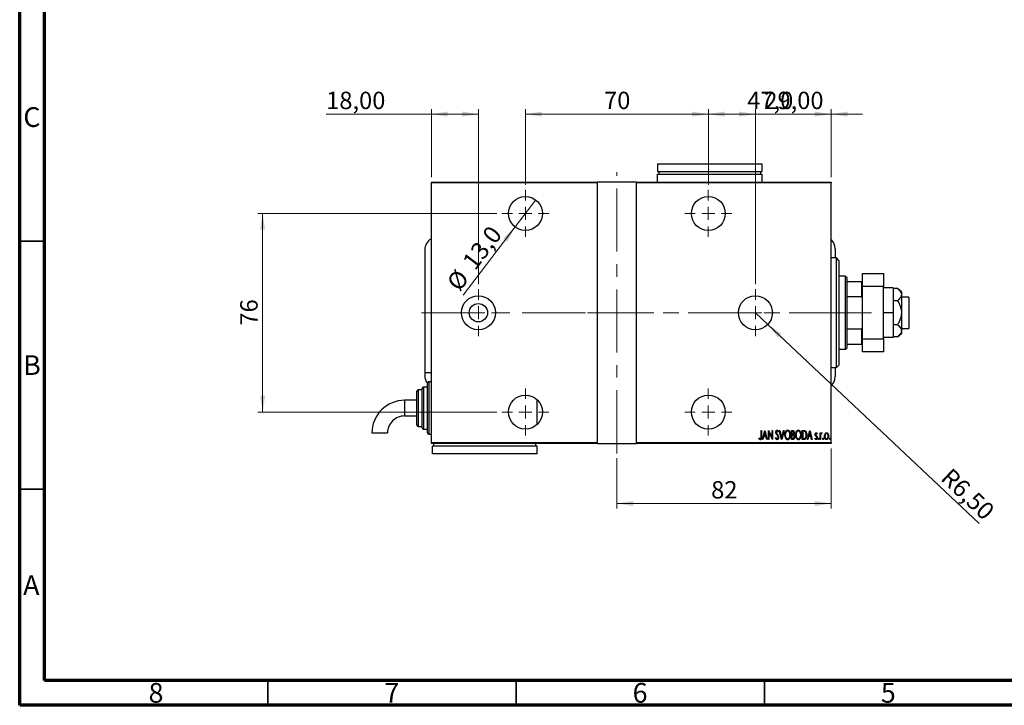
# Model space of a CAD drawing. Units: millimetres. Extents: x 15 to 415, y 5 to 292.
# Drawn here: x 15 to 213, y 5 to 143 of the extents above; entities that cross this region are included whole.
import ezdxf

# ---------------------------------------------------------------- set-up
doc = ezdxf.new("R2010")
doc.units = ezdxf.units.MM
doc.linetypes.add('CENTERX2', pattern=[20.32, 12.7, -2.54, 2.54, -2.54])
doc.styles.add('SLDTEXTSTYLE0', font='TXT', dxfattribs={"width": 0.75})
doc.dimstyles.new('SLDDIMSTYLE0', dxfattribs={"dimtxt": 3.5, "dimasz": 3.302, "dimexe": 0, "dimexo": 0.0625, "dimgap": 0.875, "dimtad": 1, "dimdec": 0, "dimlfac": 1.9, "dimrnd": 1e-09, "dimzin": 12, "dimdsep": 46, "dimtxsty": 'SLDTEXTSTYLE0', "dimsah": 1, "dimcen": 0.09, "dimadec": 0, "dimazin": 3, "dimtfac": 1, "dimtdec": 0, "dimtofl": 0, "dimtmove": 0, "dimatfit": 3, "dimfxl": 1, "dimfrac": 2, "dimtolj": 1, "dimtzin": 12, "dimarcsym": 0})
doc.dimstyles.new('SLDDIMSTYLE2', dxfattribs={"dimtxt": 3.5, "dimasz": 3.302, "dimexe": 0, "dimexo": 0.0625, "dimgap": 0.875, "dimtad": 1, "dimdec": 1, "dimlfac": 1.9, "dimrnd": 1e-09, "dimzin": 12, "dimdsep": 46, "dimtxsty": 'SLDTEXTSTYLE0', "dimblk1": 'NONE', "dimsah": 1, "dimcen": 0, "dimadec": 0, "dimazin": 3, "dimtfac": 1, "dimtdec": 1, "dimtmove": 0, "dimatfit": 3, "dimldrblk": 'NONE', "dimfxl": 1, "dimfrac": 2, "dimtolj": 1, "dimtzin": 12, "dimarcsym": 0})
doc.dimstyles.new('SLDDIMSTYLE3', dxfattribs={"dimtxt": 3.5, "dimasz": 3.302, "dimexe": 0, "dimexo": 0.0625, "dimgap": 0.875, "dimtad": 1, "dimdec": 1, "dimlfac": 1.9, "dimrnd": 1e-09, "dimzin": 12, "dimdsep": 46, "dimtxsty": 'SLDTEXTSTYLE0', "dimsah": 1, "dimcen": 0.09, "dimadec": 0, "dimazin": 3, "dimtfac": 1, "dimtdec": 1, "dimtofl": 0, "dimtmove": 0, "dimatfit": 3, "dimfxl": 1, "dimfrac": 2, "dimtolj": 1, "dimtzin": 12, "dimarcsym": 0})
doc.dimstyles.new('SLDDIMSTYLE4', dxfattribs={"dimtxt": 3.5, "dimasz": 3.302, "dimexe": 0, "dimexo": 0.0625, "dimgap": 0.875, "dimtad": 1, "dimlfac": 1.9, "dimrnd": 1e-09, "dimzin": 12, "dimdsep": 46, "dimtxsty": 'SLDTEXTSTYLE0', "dimsah": 1, "dimcen": 0.09, "dimadec": 0, "dimazin": 3, "dimtfac": 1, "dimtofl": 0, "dimtmove": 0, "dimatfit": 3, "dimfxl": 1, "dimfrac": 2, "dimtolj": 1, "dimtzin": 12, "dimarcsym": 0})
doc.dimstyles.new('SLDDIMSTYLE5', dxfattribs={"dimtxt": 3.5, "dimasz": 3.302, "dimexe": 0, "dimexo": 0.0625, "dimgap": 0.875, "dimtad": 1, "dimlfac": 1.9, "dimrnd": 1e-09, "dimzin": 12, "dimdsep": 46, "dimtxsty": 'SLDTEXTSTYLE0', "dimsah": 1, "dimcen": 0, "dimadec": 0, "dimazin": 3, "dimtfac": 1, "dimtofl": 0, "dimtmove": 0, "dimatfit": 3, "dimfxl": 1, "dimfrac": 2, "dimtolj": 1, "dimtzin": 12, "dimarcsym": 0})
doc.dimstyles.new('SLDDIMSTYLE6', dxfattribs={"dimtxt": 3.5, "dimasz": 3.302, "dimexe": 0, "dimexo": 0.0625, "dimgap": 0.875, "dimtad": 1, "dimlfac": 1.9, "dimrnd": 1e-09, "dimzin": 12, "dimdsep": 46, "dimtxsty": 'SLDTEXTSTYLE0', "dimsah": 1, "dimcen": 0.09, "dimadec": 0, "dimazin": 3, "dimtfac": 1, "dimtmove": 0, "dimatfit": 0, "dimfxl": 1, "dimfrac": 2, "dimtolj": 1, "dimtzin": 12, "dimarcsym": 0})

# ---------------------------------------------------------------- blocks, each defined once
blk = doc.blocks.new('_D_3')
at = {"color": 7, "linetype": 'Continuous', "lineweight": 0}
for p, q in [((178.44, 56.74), (178.44, 44.64)), ((135.29, 54.74), (135.29, 44.64)), ((135.29, 45.64), (178.44, 45.64))]:
    blk.add_line(p, q, dxfattribs=at)
at = {"color": 7, "linetype": 'Continuous', "lineweight": 18}
for points in [[(135.29, 45.64), (138.59, 45.13), (138.59, 46.15)], [(178.44, 45.64), (175.14, 46.15), (175.14, 45.13)]]:
    blk.add_solid(points, dxfattribs=at)
at = {"color": 7, "linetype": 'Continuous', "lineweight": 18, "insert": (154.28, 50.15), "char_height": 3.5, "attachment_point": 1, "style": 'SLDTEXTSTYLE0'}
blk.add_mtext('82', dxfattribs=at)
blk = doc.blocks.new('_D_4')
at = {"color": 7, "linetype": 'Continuous', "lineweight": 0}
for q in [(118.94, 106.78), (104.34, 87.57)]:
    blk.add_line((114.8, 101.34), q, dxfattribs=at)
at = {"color": 7, "linetype": 'Continuous', "lineweight": 18}
blk.add_solid([(114.8, 101.34), (112.39, 99.01), (113.2, 98.4)], dxfattribs=at)
at = {"color": 7, "linetype": 'Continuous', "lineweight": 18, "char_height": 3.5, "attachment_point": 1, "rotation": 52.7745, "style": 'SLDTEXTSTYLE0'}
for s, insert in [('13,0', (103.94, 94.51)), ('%%c', (100.79, 90.27))]:
    blk.add_mtext(s, dxfattribs=dict(at, insert=insert))
blk = doc.blocks.new('_None')
blk = doc.blocks.new('_D_5')
at = {"color": 7, "linetype": 'Continuous', "lineweight": 0}
for p, q in [((116.87, 109.8), (116.87, 125.06)), ((153.71, 109.8), (153.71, 125.06)), ((116.87, 124.06), (153.71, 124.06))]:
    blk.add_line(p, q, dxfattribs=at)
at = {"color": 7, "linetype": 'Continuous', "lineweight": 18}
for points in [[(116.87, 124.06), (120.17, 123.55), (120.17, 124.57)], [(153.71, 124.06), (150.41, 124.57), (150.41, 123.55)]]:
    blk.add_solid(points, dxfattribs=at)
at = {"color": 7, "linetype": 'Continuous', "lineweight": 18, "insert": (132.7, 128.57), "char_height": 3.5, "attachment_point": 1, "style": 'SLDTEXTSTYLE0'}
blk.add_mtext('70', dxfattribs=at)
blk = doc.blocks.new('_D_6')
at = {"color": 7, "linetype": 'Continuous', "lineweight": 0}
for p, q in [((111.13, 104.06), (62.94, 104.06)), ((63.94, 104.06), (63.94, 64.06)), ((111.13, 64.06), (62.94, 64.06))]:
    blk.add_line(p, q, dxfattribs=at)
at = {"color": 7, "linetype": 'Continuous', "lineweight": 18}
for points in [[(63.94, 104.06), (63.43, 100.76), (64.45, 100.76)], [(63.94, 64.06), (64.45, 67.36), (63.43, 67.36)]]:
    blk.add_solid(points, dxfattribs=at)
at = {"color": 7, "linetype": 'Continuous', "lineweight": 18, "insert": (59.43, 81.47), "char_height": 3.5, "attachment_point": 1, "rotation": 90, "style": 'SLDTEXTSTYLE0'}
blk.add_mtext('76', dxfattribs=at)
blk = doc.blocks.new('_D_7')
at = {"color": 7, "linetype": 'Continuous', "lineweight": 0}
for p, q in [((153.71, 109.8), (153.71, 125.06)), ((178.44, 111.38), (178.44, 125.06)), ((153.71, 124.06), (178.44, 124.06))]:
    blk.add_line(p, q, dxfattribs=at)
at = {"color": 7, "linetype": 'Continuous', "lineweight": 18}
for points in [[(153.71, 124.06), (157.01, 123.55), (157.01, 124.57)], [(178.44, 124.06), (175.14, 124.57), (175.14, 123.55)]]:
    blk.add_solid(points, dxfattribs=at)
at = {"color": 7, "linetype": 'Continuous', "lineweight": 18, "insert": (161.55, 128.57), "char_height": 3.5, "attachment_point": 1, "style": 'SLDTEXTSTYLE0'}
blk.add_mtext('47,0', dxfattribs=at)
blk = doc.blocks.new('_D_8')
at = {"color": 7, "linetype": 'Continuous', "lineweight": 0}
for p, q in [((97.92, 111.38), (97.92, 125.06)), ((107.39, 89.8), (107.39, 125.06)), ((97.92, 124.06), (76.73, 124.06)), ((107.39, 124.06), (97.92, 124.06))]:
    blk.add_line(p, q, dxfattribs=at)
at = {"color": 7, "linetype": 'Continuous', "lineweight": 18}
for points in [[(97.92, 124.06), (101.22, 123.55), (101.22, 124.57)], [(107.39, 124.06), (104.09, 124.57), (104.09, 123.55)]]:
    blk.add_solid(points, dxfattribs=at)
at = {"color": 7, "linetype": 'Continuous', "lineweight": 18, "insert": (76.73, 128.57), "char_height": 3.5, "attachment_point": 1, "style": 'SLDTEXTSTYLE0'}
blk.add_mtext('18,00', dxfattribs=at)
blk = doc.blocks.new('_D_9')
at = {"color": 7, "linetype": 'Continuous', "lineweight": 0}
for q in [(163.18, 84.06), (208.25, 41.61)]:
    blk.add_line((165.67, 81.71), q, dxfattribs=at)
at = {"color": 7, "linetype": 'Continuous', "lineweight": 18}
blk.add_solid([(165.67, 81.71), (167.73, 79.08), (168.42, 79.82)], dxfattribs=at)
at = {"color": 7, "linetype": 'Continuous', "lineweight": 18, "insert": (202.69, 53.04), "char_height": 3.5, "attachment_point": 1, "rotation": 316.7163, "style": 'SLDTEXTSTYLE0'}
blk.add_mtext('R6,50', dxfattribs=at)
blk = doc.blocks.new('_D_10')
at = {"color": 7, "linetype": 'Continuous', "lineweight": 0}
for p, q in [((163.18, 89.8), (163.18, 125.06)), ((178.44, 111.38), (178.44, 125.06)), ((163.18, 124.06), (156.83, 124.06)), ((163.18, 124.06), (178.44, 124.06)), ((178.44, 124.06), (184.79, 124.06))]:
    blk.add_line(p, q, dxfattribs=at)
at = {"color": 7, "linetype": 'Continuous', "lineweight": 18}
for points in [[(163.18, 124.06), (159.88, 124.57), (159.88, 123.55)], [(178.44, 124.06), (181.75, 123.55), (181.75, 124.57)]]:
    blk.add_solid(points, dxfattribs=at)
at = {"color": 7, "linetype": 'Continuous', "lineweight": 18, "insert": (164.99, 128.57), "char_height": 3.5, "attachment_point": 1, "style": 'SLDTEXTSTYLE0'}
blk.add_mtext('29,00', dxfattribs=at)
blk = doc.blocks.new('SW_CENTERMARKSYMBOL_1')
at = {"color": 0, "linetype": 'Continuous', "lineweight": 18}
for p, q in [((0, 2.63), (0, 4.74)), ((-2.63, 0), (-4.74, 0)), ((0, 0), (-1.32, 0)), ((0, 0), (0, 1.32)), ((0, 0), (0, -1.32)), ((0, 0), (1.32, 0)), ((2.63, 0), (4.74, 0)), ((0, -2.63), (0, -4.74))]:
    blk.add_line(p, q, dxfattribs=at)
blk = doc.blocks.new('SW_CENTERMARKSYMBOL_2')
at = {"color": 0, "linetype": 'Continuous', "lineweight": 18}
for p, q in [((0, 2.63), (0, 4.74)), ((-2.63, 0), (-4.74, 0)), ((0, 0), (-1.32, 0)), ((0, 0), (0, 1.32)), ((0, 0), (0, -1.32)), ((0, 0), (1.32, 0)), ((2.63, 0), (4.74, 0)), ((0, -2.63), (0, -4.74))]:
    blk.add_line(p, q, dxfattribs=at)
blk = doc.blocks.new('SW_CENTERMARKSYMBOL_3')
at = {"color": 0, "linetype": 'Continuous', "lineweight": 18}
for p, q in [((0, 2.63), (0, 4.74)), ((-2.63, 0), (-4.74, 0)), ((0, 0), (-1.32, 0)), ((0, 0), (0, 1.32)), ((0, 0), (0, -1.32)), ((0, 0), (1.32, 0)), ((2.63, 0), (4.74, 0)), ((0, -2.63), (0, -4.74))]:
    blk.add_line(p, q, dxfattribs=at)
blk = doc.blocks.new('SW_CENTERMARKSYMBOL_4')
at = {"color": 0, "linetype": 'Continuous', "lineweight": 18}
for p, q in [((0, 2.63), (0, 4.74)), ((-2.63, 0), (-4.74, 0)), ((0, 0), (-1.32, 0)), ((0, 0), (0, 1.32)), ((0, 0), (0, -1.32)), ((0, 0), (1.32, 0)), ((2.63, 0), (4.74, 0)), ((0, -2.63), (0, -4.74))]:
    blk.add_line(p, q, dxfattribs=at)
blk = doc.blocks.new('SW_CENTERMARKSYMBOL_5')
at = {"color": 0, "linetype": 'Continuous', "lineweight": 18}
for p, q in [((0, 2.63), (0, 4.74)), ((-2.63, 0), (-4.74, 0)), ((0, 0), (-1.32, 0)), ((0, 0), (0, 1.32)), ((0, 0), (0, -1.32)), ((0, 0), (1.32, 0)), ((2.63, 0), (4.74, 0)), ((0, -2.63), (0, -4.74))]:
    blk.add_line(p, q, dxfattribs=at)
blk = doc.blocks.new('SW_CENTERMARKSYMBOL_6')
at = {"color": 0, "linetype": 'Continuous', "lineweight": 18}
for p, q in [((0, 2.63), (0, 4.74)), ((-2.63, 0), (-4.74, 0)), ((0, 0), (-1.32, 0)), ((0, 0), (0, 1.32)), ((0, 0), (0, -1.32)), ((0, 0), (1.32, 0)), ((2.63, 0), (4.74, 0)), ((0, -2.63), (0, -4.74))]:
    blk.add_line(p, q, dxfattribs=at)

msp = doc.modelspace()

# ---------------------------------------------------------------- linework, layer by layer
at = {"color": 7, "linetype": 'Continuous', "lineweight": 70}
for p, q in [((15, 5), (15, 292)), ((20, 10), (20, 287)), ((410, 10), (20, 10)), ((415, 5), (15, 5))]:
    msp.add_line(p, q, dxfattribs=at)
at = {"color": 7, "linetype": 'Continuous', "lineweight": 25}
for p, q in [((143.4449, 114.06), (143.4449, 112.4811)), ((143.4449, 114.06), (164.4975, 114.06)), ((164.4975, 114.06), (164.4975, 112.4811)), ((143.4449, 112.4811), (164.4975, 112.4811)), ((143.4449, 110.3758), (143.4449, 111.9547)), ((143.4449, 111.9547), (164.4975, 111.9547)), ((143.708, 112.4811), (143.708, 111.9547)), ((164.2343, 112.4811), (164.2343, 111.9547)), ((164.4975, 111.9547), (164.4975, 110.3758)), ((97.9185, 110.3758), (131.3396, 110.3758)), ((97.9185, 110.2179), (97.9185, 110.3758)), ((131.3396, 110.2179), (97.9185, 110.2179)), ((97.9185, 57.9021), (97.9185, 110.2179)), ((131.3396, 110.3758), (131.3396, 110.2179)), ((139.2343, 110.3758), (131.3396, 110.3758)), ((131.3396, 110.2179), (131.3396, 57.9021)), ((139.2343, 110.3758), (178.4449, 110.3758)), ((139.2343, 110.2179), (139.2343, 110.3758)), ((139.2343, 57.9021), (139.2343, 110.2179)), ((178.4449, 110.2179), (139.2343, 110.2179)), ((178.4449, 110.3758), (178.4449, 110.2179)), ((178.4449, 57.9021), (178.4449, 110.2179)), ((96.6028, 96.6916), (96.6028, 71.9547)), ((179.2343, 96.9113), (179.2343, 95.1126)), ((179.4975, 95.1126), (178.4449, 95.1126)), ((180.0238, 94.5863), (179.4975, 95.1126)), ((179.4975, 73.0074), (179.4975, 95.1126)), ((180.0238, 94.5863), (180.0238, 73.5337)), ((181.3396, 91.4284), (180.0238, 91.4284)), ((181.6028, 91.1653), (181.3396, 91.4284)), ((181.3396, 76.6916), (181.3396, 91.4284)), ((184.7606, 91.9547), (188.9712, 91.9547)), ((184.7606, 89.3232), (184.7606, 91.9547)), ((188.9712, 91.9547), (188.9712, 89.3232)), ((181.6028, 91.1653), (181.6028, 90.3758)), ((181.6028, 90.3758), (181.6028, 87.3151)), ((181.6028, 90.3758), (184.6028, 90.3758)), ((184.6028, 87.3151), (184.6028, 90.3758)), ((184.6028, 90.3758), (184.7606, 90.3758)), ((188.9712, 89.3232), (184.7606, 89.3232)), ((184.7606, 78.7968), (184.7606, 89.3232)), ((188.9712, 78.7968), (188.9712, 89.3232)), ((181.6028, 87.3151), (181.6028, 80.8049)), ((181.6028, 87.3151), (184.6028, 87.3151)), ((184.7606, 86.9543), (184.6028, 87.3151)), ((190.9185, 89.06), (188.9712, 89.06)), ((190.9185, 89.06), (190.9185, 84.06)), ((191.8265, 88.9219), (190.9185, 88.9219)), ((192.6028, 88.2705), (191.8265, 88.9219)), ((192.6028, 88.2705), (192.6028, 87.7064)), ((192.6028, 87.7064), (192.6028, 84.06)), ((191.8265, 86.4909), (190.9185, 86.4909)), ((194.0764, 87.2179), (192.6028, 87.2179)), ((194.0764, 87.2179), (194.0764, 80.9021)), ((190.9185, 84.06), (188.9712, 84.06)), ((190.9185, 84.06), (190.9185, 79.06)), ((192.6028, 84.06), (192.6028, 80.4136)), ((191.8265, 81.6291), (190.9185, 81.6291)), ((181.6028, 80.8049), (181.6028, 77.7442)), ((181.6028, 80.8049), (184.6028, 80.8049)), ((184.6028, 80.8049), (184.7606, 81.1657)), ((184.6028, 77.7442), (184.6028, 80.8049)), ((191.8265, 79.1981), (192.6028, 79.8495)), ((192.6028, 80.9021), (194.0764, 80.9021)), ((192.6028, 80.4136), (192.6028, 79.8495)), ((181.6028, 77.7442), (181.6028, 76.9547)), ((181.6028, 77.7442), (184.6028, 77.7442)), ((184.7606, 77.7442), (184.6028, 77.7442)), ((184.7606, 78.7968), (188.9712, 78.7968)), ((184.7606, 76.1653), (184.7606, 78.7968)), ((190.9185, 79.06), (188.9712, 79.06)), ((188.9712, 78.7968), (188.9712, 76.1653)), ((191.8265, 79.1981), (190.9185, 79.1981)), ((180.0238, 76.6916), (181.3396, 76.6916)), ((181.3396, 76.6916), (181.6028, 76.9547)), ((188.9712, 76.1653), (184.7606, 76.1653)), ((179.4975, 73.0074), (180.0238, 73.5337)), ((97.9185, 71.9547), (96.6028, 71.9547)), ((96.6049, 71.9547), (96.6049, 71.4284)), ((178.4449, 73.0074), (179.4975, 73.0074)), ((179.2343, 73.0074), (179.2343, 71.2087)), ((97.1291, 59.8495), (97.1291, 69.8495)), ((97.9185, 70.1126), (97.3922, 70.1126)), ((95.0238, 61.4284), (95.0238, 68.2705)), ((96.0764, 68.5337), (95.287, 68.5337)), ((96.0764, 60.9021), (96.0764, 68.7968)), ((97.1291, 69.06), (96.3396, 69.06)), ((95.0238, 66.4284), (92.5227, 66.4284)), ((119.2343, 61.5914), (119.2343, 66.5286)), ((92.5227, 63.2705), (95.0238, 63.2705)), ((85.94, 59.8456), (89.0979, 59.8457)), ((95.287, 61.1653), (96.0764, 61.1653)), ((96.3396, 60.6389), (97.1291, 60.6389)), ((97.3922, 59.5863), (97.9185, 59.5863)), ((164.322, 60.3758), (164.4165, 60.3758)), ((164.322, 59.1503), (164.322, 60.3758)), ((164.4165, 60.3758), (164.4165, 59.1319)), ((164.6055, 58.5337), (165.0778, 60.3758)), ((165.0896, 60.0208), (164.908, 59.313)), ((165.0778, 60.3758), (165.1014, 60.3758)), ((165.2711, 59.313), (165.0896, 60.0208)), ((165.1014, 60.3758), (165.5737, 58.5337)), ((165.8099, 60.3758), (165.8298, 60.3758)), ((165.8099, 58.5337), (165.8099, 60.3758)), ((165.8298, 60.3758), (166.542, 58.9237)), ((165.9044, 59.9824), (165.9044, 58.5337)), ((166.6151, 58.5337), (165.9044, 59.9824)), ((166.542, 60.3758), (166.6365, 60.3758)), ((166.542, 58.9237), (166.542, 60.3758)), ((166.6365, 60.3758), (166.6365, 58.5337)), ((167.8409, 60.1112), (167.7524, 59.9979)), ((168.0063, 60.3758), (168.1092, 60.3758)), ((168.4786, 58.5337), (168.0063, 60.3758)), ((168.1092, 60.3758), (168.4904, 58.8887)), ((168.4904, 58.8887), (168.8716, 60.3758)), ((168.9745, 60.3758), (168.5022, 58.5337)), ((168.8716, 60.3758), (168.9745, 60.3758)), ((170.4624, 60.3758), (170.669, 60.3758)), ((170.4624, 58.5337), (170.4624, 60.3758)), ((170.5569, 60.1869), (170.5569, 59.5964)), ((170.6864, 60.1869), (170.5569, 60.1869)), ((170.5569, 59.5964), (170.6211, 59.5964)), ((172.6351, 60.3758), (172.8562, 60.3758)), ((172.6351, 58.5337), (172.6351, 60.3758)), ((172.8071, 60.1869), (172.7296, 60.1869)), ((172.7296, 60.1869), (172.7296, 58.7226)), ((173.6507, 58.5337), (174.123, 60.3758)), ((174.1348, 60.0208), (173.9532, 59.313)), ((174.123, 60.3758), (174.1466, 60.3758)), ((174.3164, 59.313), (174.1348, 60.0208)), ((174.1466, 60.3758), (174.6189, 58.5337)), ((175.6581, 59.7119), (175.5917, 59.5964)), ((176.2249, 59.8798), (176.3194, 59.8798)), ((176.2249, 58.5337), (176.2249, 59.8798)), ((176.3194, 59.8798), (176.3194, 59.6817)), ((176.6264, 59.8573), (176.5725, 59.7142)), ((97.9185, 57.9021), (131.3396, 57.9021)), ((97.9185, 57.7442), (97.9185, 57.9021)), ((131.3396, 57.7442), (97.9185, 57.7442)), ((98.4449, 57.2179), (98.4449, 57.7442)), ((118.9712, 57.2179), (118.9712, 57.7442)), ((131.3396, 57.9021), (131.3396, 57.7442)), ((131.3396, 57.7442), (139.2343, 57.7442)), ((139.2343, 57.9021), (178.4449, 57.9021)), ((139.2343, 57.7442), (139.2343, 57.9021)), ((178.4449, 57.7442), (139.2343, 57.7442)), ((163.8969, 58.699), (163.9545, 58.8407)), ((164.7084, 58.5337), (164.6055, 58.5337)), ((164.8597, 59.1241), (164.7084, 58.5337)), ((165.3195, 59.1241), (164.8597, 59.1241)), ((164.908, 59.313), (165.2711, 59.313)), ((165.4708, 58.5337), (165.3195, 59.1241)), ((165.5737, 58.5337), (165.4708, 58.5337)), ((165.9044, 58.5337), (165.8099, 58.5337)), ((166.6365, 58.5337), (166.6151, 58.5337)), ((167.2269, 58.889), (167.3192, 58.9824)), ((168.5022, 58.5337), (168.4786, 58.5337)), ((170.7547, 58.5337), (170.4624, 58.5337)), ((170.62, 59.4075), (170.5569, 59.4075)), ((170.5569, 59.4075), (170.5569, 58.7226)), ((170.5569, 58.7226), (170.6967, 58.7226)), ((172.9743, 58.5337), (172.6351, 58.5337)), ((172.7296, 58.7226), (172.8565, 58.7226)), ((173.7536, 58.5337), (173.6507, 58.5337)), ((173.9049, 59.1241), (173.7536, 58.5337)), ((174.3647, 59.1241), (173.9049, 59.1241)), ((173.9532, 59.313), (174.3164, 59.313)), ((174.516, 58.5337), (174.3647, 59.1241)), ((174.6189, 58.5337), (174.516, 58.5337)), ((175.1857, 58.6924), (175.2507, 58.8171)), ((176.3194, 58.5337), (176.2249, 58.5337)), ((176.3194, 58.9861), (176.3194, 58.5337)), ((178.4449, 57.9021), (178.4449, 57.7442)), ((98.1817, 55.6389), (98.1817, 57.2179)), ((119.2343, 57.2179), (98.1817, 57.2179)), ((119.2343, 55.6389), (98.1817, 55.6389)), ((119.2343, 55.6389), (119.2343, 57.2179))]:
    msp.add_line(p, q, dxfattribs=at)
at = {"color": 7, "linetype": 'CENTERX2', "lineweight": 18}
for p, q in [((135.287, 55.7442), (135.287, 112.3758)), ((95.9185, 84.06), (141.2343, 84.06)), ((183.3396, 84.06), (128.0238, 84.06)), ((129.3396, 84.06), (180.4449, 84.06)), ((179.6028, 84.06), (186.6028, 84.06))]:
    msp.add_line(p, q, dxfattribs=at)
at = {"color": 7, "linetype": 'Continuous', "lineweight": 35}
for p, q in [((20, 98.5), (15, 98.5)), ((20, 48.5), (15, 48.5)), ((65, 10), (65, 5)), ((115, 10), (115, 5)), ((165, 10), (165, 5))]:
    msp.add_line(p, q, dxfattribs=at)
at = {"color": 8, "linetype": 'Continuous', "lineweight": 25}
for p, q in [((97.3922, 70.1126), (97.3922, 59.5863)), ((95.287, 68.5337), (95.287, 61.1653)), ((96.3396, 69.06), (96.3396, 60.6389)), ((92.5227, 66.4284), (92.5227, 63.2705))]:
    msp.add_line(p, q, dxfattribs=at)
at = {"color": 7, "linetype": 'Continuous', "lineweight": 25}
for centre, radius in [((116.8659, 104.06), 3.4211), ((153.708, 104.06), 3.4211), ((107.3922, 84.06), 3.4211), ((163.1817, 84.06), 3.4211), ((107.3922, 84.06), 1.8421), ((116.8659, 64.06), 3.4211), ((153.708, 64.06), 3.4211)]:
    msp.add_circle(centre, radius, dxfattribs=at)
for centre, radius, start, end in [((99.2343, 96.6916), 2.6316, 120, 180), ((176.6028, 96.9113), 2.6316, 0, 45.572996), ((99.2343, 71.4284), 2.6295, 180, 216.809503), ((97.3922, 69.8495), 0.2632, 90, 180), ((176.6028, 71.2087), 2.6316, 314.427004, 0), ((95.287, 68.2705), 0.2632, 90, 180), ((96.3396, 68.7968), 0.2632, 90, 180), ((92.5227, 59.8457), 6.5827, 90, 180.000424), ((92.5227, 59.8457), 3.4248, 90, 180.000424), ((95.287, 61.4284), 0.2632, 180, 270), ((96.3396, 60.9021), 0.2632, 180, 270), ((97.3922, 59.8495), 0.2632, 180, 270)]:
    msp.add_arc(centre, radius, start, end, dxfattribs=at)
for points, knots in [([(191.8265, 88.9219), (191.9856, 88.7774), (192.3087, 88.4837), (192.5668, 88.0666), (192.5933, 87.8014), (192.6028, 87.7064)], [0, 0, 0, 0, 0.38355413, 0.7791435, 1, 1, 1, 1]), ([(192.6028, 87.7064), (192.5886, 87.5879), (192.5583, 87.3346), (192.316, 86.9589), (192.0448, 86.6777), (191.8659, 86.5246), (191.8265, 86.4909)], [0, 0, 0, 0, 0.27525399, 0.587924, 0.90931767, 1, 1, 1, 1]), ([(191.8265, 86.4909), (191.9856, 86.2019), (192.3087, 85.6146), (192.5668, 84.7804), (192.5933, 84.25), (192.6028, 84.06)], [0, 0, 0, 0, 0.38355413, 0.7791435, 1, 1, 1, 1]), ([(192.6028, 84.06), (192.5886, 83.8229), (192.5583, 83.3163), (192.316, 82.5649), (192.0448, 82.0025), (191.8659, 81.6964), (191.8265, 81.6291)], [0, 0, 0, 0, 0.27525399, 0.587924, 0.90931767, 1, 1, 1, 1]), ([(191.8265, 81.6291), (191.8837, 81.5797), (192.073, 81.4165), (192.3455, 81.1228), (192.565, 80.7625), (192.5912, 80.5206), (192.6028, 80.4136)], [0, 0, 0, 0, 0.13246331, 0.438487, 0.75145401, 1, 1, 1, 1]), ([(192.6028, 80.4136), (192.5924, 80.3123), (192.5689, 80.0822), (192.3655, 79.7315), (192.095, 79.4308), (191.8946, 79.2572), (191.8265, 79.1981)], [0, 0, 0, 0, 0.23523958, 0.53415768, 0.84153117, 1, 1, 1, 1]), ([(167.2978, 59.9931), (167.3055, 60.0863), (167.317, 60.2261), (167.4118, 60.3614), (167.4893, 60.415), (167.5355, 60.4204), (167.5586, 60.423)], [0, 0, 0, 0, 0.49935234, 0.74933738, 0.87474309, 1, 1, 1, 1]), ([(167.3583, 59.7127), (167.3386, 59.7633), (167.3034, 59.8538), (167.2995, 59.9505), (167.2978, 59.9931)], [0, 0, 0, 0, 0.55974952, 1, 1, 1, 1]), ([(167.5358, 59.4621), (167.4991, 59.5065), (167.4337, 59.5856), (167.3813, 59.6739), (167.3583, 59.7127)], [0, 0, 0, 0, 0.56029132, 1, 1, 1, 1]), ([(167.5468, 60.2341), (167.5339, 60.2331), (167.5078, 60.2311), (167.462, 60.205), (167.4051, 60.1312), (167.3974, 60.053), (167.3922, 60.0009)], [0, 0, 0, 0, 0.12557432, 0.25150685, 0.50145772, 1, 1, 1, 1]), ([(167.3922, 60.0009), (167.3961, 59.9535), (167.4031, 59.8688), (167.445, 59.7953), (167.4634, 59.7629)], [0, 0, 0, 0, 0.55946182, 1, 1, 1, 1]), ([(167.4634, 59.7629), (167.4899, 59.728), (167.5371, 59.6658), (167.5872, 59.6059), (167.6092, 59.5795)], [0, 0, 0, 0, 0.55993166, 1, 1, 1, 1]), ([(167.7524, 59.9979), (167.7278, 60.0541), (167.6936, 60.1323), (167.6194, 60.2196), (167.571, 60.2293), (167.5468, 60.2341)], [0, 0, 0, 0, 0.56186521, 0.78176315, 1, 1, 1, 1]), ([(167.5586, 60.423), (167.5997, 60.4131), (167.6822, 60.3932), (167.7723, 60.267), (167.8149, 60.1704), (167.8409, 60.1112)], [0, 0, 0, 0, 0.27711437, 0.55752173, 1, 1, 1, 1]), ([(167.6092, 59.5795), (167.6874, 59.4807), (167.827, 59.3044), (167.8531, 59.0825), (167.8646, 58.985)], [0, 0, 0, 0, 0.56052254, 1, 1, 1, 1]), ([(169.1162, 59.4466), (169.1342, 59.6533), (169.1611, 59.9634), (169.3564, 60.2724), (169.5221, 60.4019), (169.6248, 60.416), (169.676, 60.423)], [0, 0, 0, 0, 0.49981861, 0.7498787, 0.87516658, 1, 1, 1, 1]), ([(169.6808, 60.2341), (169.639, 60.2285), (169.5553, 60.2173), (169.418, 60.1154), (169.2472, 59.8704), (169.2253, 59.6165), (169.2107, 59.4474)], [0, 0, 0, 0, 0.12495466, 0.25033552, 0.50047188, 1, 1, 1, 1]), ([(169.676, 60.423), (169.7278, 60.4174), (169.8313, 60.4062), (170.0031, 60.283), (170.2045, 59.9744), (170.2317, 59.663), (170.2499, 59.4555)], [0, 0, 0, 0, 0.12513712, 0.25038887, 0.50061598, 1, 1, 1, 1]), ([(170.1554, 59.4558), (170.1407, 59.6245), (170.1187, 59.8776), (169.9442, 60.119), (169.8059, 60.218), (169.7225, 60.2287), (169.6808, 60.2341)], [0, 0, 0, 0, 0.49933584, 0.7495692, 0.87498062, 1, 1, 1, 1]), ([(170.6211, 59.5964), (170.6685, 59.5971), (170.7627, 59.5985), (170.8942, 59.7208), (170.9047, 59.8418), (170.9111, 59.916)], [0, 0, 0, 0, 0.28200809, 0.5596255, 1, 1, 1, 1]), ([(170.669, 60.3758), (170.7239, 60.3723), (170.8063, 60.3671), (170.8932, 60.2993), (170.9836, 60.1649), (170.9958, 60.0284), (171.0056, 59.9193)], [0, 0, 0, 0, 0.24997088, 0.37536857, 0.50110261, 1, 1, 1, 1]), ([(170.9111, 59.916), (170.9092, 59.9535), (170.9053, 60.0282), (170.8607, 60.1279), (170.7751, 60.1817), (170.716, 60.1851), (170.6864, 60.1869)], [0, 0, 0, 0, 0.28102249, 0.56057797, 0.77964949, 1, 1, 1, 1]), ([(171.0056, 59.9193), (171.0023, 59.8395), (170.9963, 59.6972), (170.9181, 59.5792), (170.8838, 59.5274)], [0, 0, 0, 0, 0.5610148, 1, 1, 1, 1]), ([(170.8838, 59.5274), (170.9253, 59.4973), (171.0082, 59.437), (171.0848, 59.2661), (171.0943, 59.1361), (171.1001, 59.0566)], [0, 0, 0, 0, 0.27960802, 0.55972364, 1, 1, 1, 1]), ([(171.289, 59.4466), (171.3069, 59.6533), (171.3338, 59.9634), (171.5291, 60.2724), (171.6948, 60.4019), (171.7975, 60.416), (171.8488, 60.423)], [0, 0, 0, 0, 0.49981861, 0.7498787, 0.87516658, 1, 1, 1, 1]), ([(171.8536, 60.2341), (171.8118, 60.2285), (171.728, 60.2173), (171.5907, 60.1154), (171.4199, 59.8704), (171.398, 59.6165), (171.3835, 59.4474)], [0, 0, 0, 0, 0.12495466, 0.25033552, 0.50047188, 1, 1, 1, 1]), ([(171.8488, 60.423), (171.9005, 60.4174), (172.004, 60.4062), (172.1759, 60.283), (172.3773, 59.9744), (172.4045, 59.663), (172.4226, 59.4555)], [0, 0, 0, 0, 0.12513712, 0.25038887, 0.50061598, 1, 1, 1, 1]), ([(172.3281, 59.4558), (172.3134, 59.6245), (172.2914, 59.8776), (172.117, 60.119), (171.9787, 60.218), (171.8952, 60.2287), (171.8536, 60.2341)], [0, 0, 0, 0, 0.49933584, 0.7495692, 0.87498062, 1, 1, 1, 1]), ([(173.147, 60.1352), (173.0849, 60.1536), (172.9738, 60.1864), (172.8581, 60.1867), (172.8071, 60.1869)], [0, 0, 0, 0, 0.55883282, 1, 1, 1, 1]), ([(172.8562, 60.3758), (172.9235, 60.3753), (173.0436, 60.3746), (173.1544, 60.3293), (173.203, 60.3094)], [0, 0, 0, 0, 0.560989472, 1, 1, 1, 1]), ([(173.4381, 59.4319), (173.4278, 59.581), (173.4135, 59.7889), (173.291, 60.0326), (173.1949, 60.1011), (173.147, 60.1352)], [0, 0, 0, 0, 0.55990229, 0.78050858, 1, 1, 1, 1]), ([(173.203, 60.3094), (173.2706, 60.2477), (173.4064, 60.1239), (173.5111, 59.8067), (173.5244, 59.5738), (173.5326, 59.4315)], [0, 0, 0, 0, 0.2783662, 0.55895513, 1, 1, 1, 1]), ([(175.233, 59.5503), (175.2392, 59.6265), (175.2485, 59.7408), (175.3231, 59.8541), (175.3871, 59.8977), (175.4251, 59.9015), (175.4441, 59.9035)], [0, 0, 0, 0, 0.499573426, 0.74964089, 0.874850745, 1, 1, 1, 1]), ([(175.2703, 59.3429), (175.2578, 59.3807), (175.2356, 59.4482), (175.2338, 59.5191), (175.233, 59.5503)], [0, 0, 0, 0, 0.55971226, 1, 1, 1, 1]), ([(175.4411, 59.7381), (175.4265, 59.7355), (175.3972, 59.7302), (175.3672, 59.6959), (175.3355, 59.6411), (175.3308, 59.5916), (175.3274, 59.557)], [0, 0, 0, 0, 0.18568416, 0.37265111, 0.56028249, 1, 1, 1, 1]), ([(175.3274, 59.557), (175.329, 59.5333), (175.3317, 59.491), (175.348, 59.452), (175.3551, 59.4348)], [0, 0, 0, 0, 0.55988181, 1, 1, 1, 1]), ([(175.5917, 59.5964), (175.5711, 59.6309), (175.5426, 59.6789), (175.4882, 59.7289), (175.4568, 59.7351), (175.4411, 59.7381)], [0, 0, 0, 0, 0.56075628, 0.78112757, 1, 1, 1, 1]), ([(175.4441, 59.9035), (175.4715, 59.8972), (175.5268, 59.8847), (175.5978, 59.8099), (175.6352, 59.7491), (175.6581, 59.7119)], [0, 0, 0, 0, 0.27772841, 0.55839452, 1, 1, 1, 1]), ([(176.3194, 59.6817), (176.3444, 59.7372), (176.3792, 59.8147), (176.4615, 59.891), (176.5092, 59.8993), (176.533, 59.9035)], [0, 0, 0, 0, 0.56046799, 0.78082813, 1, 1, 1, 1]), ([(176.5164, 59.7381), (176.5014, 59.7354), (176.4712, 59.7298), (176.4253, 59.688), (176.3689, 59.5975), (176.3509, 59.5079), (176.3389, 59.4481)], [0, 0, 0, 0, 0.12431549, 0.249692, 0.49966998, 1, 1, 1, 1]), ([(176.5725, 59.7142), (176.5629, 59.721), (176.5459, 59.7331), (176.5254, 59.7366), (176.5164, 59.7381)], [0, 0, 0, 0, 0.561072743, 1, 1, 1, 1]), ([(176.533, 59.9035), (176.5527, 59.8993), (176.588, 59.8919), (176.6146, 59.8679), (176.6264, 59.8573)], [0, 0, 0, 0, 0.55808946, 1, 1, 1, 1]), ([(177.0987, 59.2031), (177.1031, 59.2964), (177.1109, 59.4631), (177.1806, 59.6141), (177.2113, 59.6806)], [0, 0, 0, 0, 0.56000192, 1, 1, 1, 1]), ([(177.5238, 59.7381), (177.4949, 59.7348), (177.4372, 59.7282), (177.3406, 59.6606), (177.2225, 59.492), (177.2049, 59.3179), (177.1932, 59.202)], [0, 0, 0, 0, 0.12520169, 0.25055719, 0.50099345, 1, 1, 1, 1]), ([(177.2113, 59.6806), (177.2534, 59.7445), (177.3123, 59.8337), (177.4352, 59.8959), (177.4945, 59.9009), (177.5242, 59.9035)], [0, 0, 0, 0, 0.55866857, 0.77939552, 1, 1, 1, 1]), ([(177.8544, 59.202), (177.8426, 59.3178), (177.8247, 59.4918), (177.7068, 59.6604), (177.6104, 59.728), (177.5527, 59.7348), (177.5238, 59.7381)], [0, 0, 0, 0, 0.49899538, 0.74946811, 0.87481256, 1, 1, 1, 1]), ([(177.5242, 59.9035), (177.5618, 59.8992), (177.637, 59.8908), (177.752, 59.8133), (177.8044, 59.7316), (177.8364, 59.6817)], [0, 0, 0, 0, 0.27969421, 0.55973804, 1, 1, 1, 1]), ([(177.8364, 59.6817), (177.8737, 59.596), (177.9405, 59.4429), (177.9463, 59.2764), (177.9489, 59.2031)], [0, 0, 0, 0, 0.559328745, 1, 1, 1, 1]), ([(164.1612, 58.4865), (164.1284, 58.4923), (164.0626, 58.5041), (163.9731, 58.5864), (163.9258, 58.6563), (163.8969, 58.699)], [0, 0, 0, 0, 0.27838077, 0.5586592, 1, 1, 1, 1]), ([(163.9545, 58.8407), (163.9788, 58.8126), (164.0223, 58.7624), (164.0736, 58.7204), (164.0962, 58.702)], [0, 0, 0, 0, 0.5601341, 1, 1, 1, 1]), ([(164.0962, 58.702), (164.1086, 58.6938), (164.1308, 58.6794), (164.157, 58.6766), (164.1685, 58.6754)], [0, 0, 0, 0, 0.56037899, 1, 1, 1, 1]), ([(164.4165, 59.1319), (164.4191, 59.0035), (164.4229, 58.8115), (164.3502, 58.5962), (164.2576, 58.5002), (164.1933, 58.491), (164.1612, 58.4865)], [0, 0, 0, 0, 0.50167398, 0.75082177, 0.87563304, 1, 1, 1, 1]), ([(164.1685, 58.6754), (164.1907, 58.681), (164.2353, 58.6923), (164.2897, 58.7696), (164.3261, 58.9241), (164.3237, 59.0597), (164.322, 59.1503)], [0, 0, 0, 0, 0.12337632, 0.24837406, 0.49799433, 1, 1, 1, 1]), ([(167.5557, 58.4865), (167.5048, 58.4995), (167.4022, 58.5257), (167.2969, 58.6889), (167.2535, 58.813), (167.2269, 58.889)], [0, 0, 0, 0, 0.2764904, 0.55718988, 1, 1, 1, 1]), ([(167.3192, 58.9824), (167.3458, 58.9111), (167.3828, 58.8117), (167.4687, 58.6985), (167.5281, 58.683), (167.5575, 58.6754)], [0, 0, 0, 0, 0.561795544, 0.782369396, 1, 1, 1, 1]), ([(167.7313, 59.1684), (167.6998, 59.2265), (167.6434, 59.3304), (167.5687, 59.4218), (167.5358, 59.4621)], [0, 0, 0, 0, 0.5596626, 1, 1, 1, 1]), ([(167.8646, 58.985), (167.8528, 58.8774), (167.8352, 58.7158), (167.7266, 58.5579), (167.6363, 58.4954), (167.5826, 58.4894), (167.5557, 58.4865)], [0, 0, 0, 0, 0.4989333, 0.74944517, 0.87484302, 1, 1, 1, 1]), ([(167.5575, 58.6754), (167.5749, 58.6771), (167.6098, 58.6806), (167.6706, 58.7163), (167.7517, 58.8113), (167.7627, 58.9171), (167.7701, 58.9876)], [0, 0, 0, 0, 0.12544271, 0.25110805, 0.50122462, 1, 1, 1, 1]), ([(167.7701, 58.9876), (167.768, 59.0225), (167.7641, 59.0848), (167.7414, 59.1428), (167.7313, 59.1684)], [0, 0, 0, 0, 0.55979432, 1, 1, 1, 1]), ([(169.6849, 58.4865), (169.6337, 58.4924), (169.5313, 58.5043), (169.3623, 58.6278), (169.1639, 58.9334), (169.1353, 59.2415), (169.1162, 59.4466)], [0, 0, 0, 0, 0.12508657, 0.25035021, 0.5006987, 1, 1, 1, 1]), ([(169.2107, 59.4474), (169.2266, 59.2808), (169.2505, 59.0307), (169.418, 58.7871), (169.5563, 58.6894), (169.6394, 58.68), (169.6808, 58.6754)], [0, 0, 0, 0, 0.499116032, 0.749541891, 0.874844419, 1, 1, 1, 1]), ([(169.6808, 58.6754), (169.7227, 58.6804), (169.8065, 58.6904), (169.9471, 58.7875), (170.1196, 59.0328), (170.1411, 59.2866), (170.1554, 59.4558)], [0, 0, 0, 0, 0.12504906, 0.25041534, 0.5004166, 1, 1, 1, 1]), ([(170.2499, 59.4555), (170.2312, 59.2494), (170.2032, 58.9401), (170.007, 58.6317), (169.839, 58.5053), (169.7362, 58.4927), (169.6849, 58.4865)], [0, 0, 0, 0, 0.499394923, 0.74973759, 0.87498884, 1, 1, 1, 1]), ([(170.8189, 59.3857), (170.7822, 59.3936), (170.7166, 59.4078), (170.6495, 59.4076), (170.62, 59.4075)], [0, 0, 0, 0, 0.55924353, 1, 1, 1, 1]), ([(170.6967, 58.7226), (170.7466, 58.7233), (170.8455, 58.7246), (170.9841, 58.8523), (170.9974, 58.9789), (171.0056, 59.0566)], [0, 0, 0, 0, 0.28204065, 0.55997715, 1, 1, 1, 1]), ([(171.1001, 59.0566), (171.0888, 58.9398), (171.0719, 58.7645), (170.9462, 58.5962), (170.8418, 58.5406), (170.7837, 58.536), (170.7547, 58.5337)], [0, 0, 0, 0, 0.49909469, 0.74899094, 0.87444953, 1, 1, 1, 1]), ([(171.0056, 59.0566), (170.9967, 59.1323), (170.9842, 59.238), (170.8985, 59.3459), (170.8454, 59.3725), (170.8189, 59.3857)], [0, 0, 0, 0, 0.55800999, 0.77911529, 1, 1, 1, 1]), ([(171.8576, 58.4865), (171.8065, 58.4924), (171.7041, 58.5043), (171.5351, 58.6278), (171.3367, 58.9334), (171.3081, 59.2415), (171.289, 59.4466)], [0, 0, 0, 0, 0.12508657, 0.25035021, 0.5006987, 1, 1, 1, 1]), ([(171.3835, 59.4474), (171.3994, 59.2808), (171.4232, 59.0307), (171.5907, 58.7871), (171.7291, 58.6894), (171.8121, 58.68), (171.8536, 58.6754)], [0, 0, 0, 0, 0.49911603, 0.74954189, 0.87484442, 1, 1, 1, 1]), ([(171.8536, 58.6754), (171.8954, 58.6804), (171.9793, 58.6904), (172.1199, 58.7875), (172.2924, 59.0328), (172.3138, 59.2866), (172.3281, 59.4558)], [0, 0, 0, 0, 0.12504906, 0.25041534, 0.5004166, 1, 1, 1, 1]), ([(172.4226, 59.4555), (172.404, 59.2494), (172.376, 58.9401), (172.1798, 58.6317), (172.0118, 58.5053), (171.909, 58.4927), (171.8576, 58.4865)], [0, 0, 0, 0, 0.49939492, 0.74973759, 0.87498884, 1, 1, 1, 1]), ([(172.8565, 58.7226), (172.9171, 58.7225), (173.0249, 58.7222), (173.1274, 58.7551), (173.1724, 58.7695)], [0, 0, 0, 0, 0.561018328, 1, 1, 1, 1]), ([(173.5326, 59.4315), (173.5184, 59.2312), (173.5006, 58.9806), (173.3628, 58.7164), (173.263, 58.603), (173.1229, 58.5411), (173.0239, 58.5362), (172.9743, 58.5337)], [0, 0, 0, 0, 0.49913097, 0.62461611, 0.74971681, 0.87464858, 1, 1, 1, 1]), ([(173.1724, 58.7695), (173.2265, 58.814), (173.335, 58.9035), (173.4219, 59.1447), (173.432, 59.3229), (173.4381, 59.4319)], [0, 0, 0, 0, 0.27828406, 0.55885757, 1, 1, 1, 1]), ([(175.419, 58.5101), (175.39, 58.5143), (175.3319, 58.5228), (175.2467, 58.5882), (175.2088, 58.6529), (175.1857, 58.6924)], [0, 0, 0, 0, 0.2793902, 0.55984476, 1, 1, 1, 1]), ([(175.2507, 58.8171), (175.2729, 58.7806), (175.3039, 58.7298), (175.3663, 58.6827), (175.3997, 58.6778), (175.4164, 58.6754)], [0, 0, 0, 0, 0.56021301, 0.78053889, 1, 1, 1, 1]), ([(175.4116, 59.1592), (175.3797, 59.1894), (175.3228, 59.2433), (175.2863, 59.3125), (175.2703, 59.3429)], [0, 0, 0, 0, 0.56026732, 1, 1, 1, 1]), ([(175.3551, 59.4348), (175.3737, 59.4062), (175.407, 59.355), (175.4522, 59.3141), (175.4721, 59.2961)], [0, 0, 0, 0, 0.55933473, 1, 1, 1, 1]), ([(175.5359, 59.0204), (175.5158, 59.049), (175.4797, 59.1002), (175.4324, 59.1411), (175.4116, 59.1592)], [0, 0, 0, 0, 0.55934871, 1, 1, 1, 1]), ([(175.4164, 58.6754), (175.4344, 58.6781), (175.4705, 58.6835), (175.5105, 58.7225), (175.5529, 58.7884), (175.5592, 58.8493), (175.5636, 58.892)], [0, 0, 0, 0, 0.18626013, 0.37329865, 0.56091665, 1, 1, 1, 1]), ([(175.6581, 58.899), (175.6501, 58.8147), (175.6382, 58.6881), (175.5533, 58.5642), (175.482, 58.5165), (175.44, 58.5122), (175.419, 58.5101)], [0, 0, 0, 0, 0.4992862, 0.74948559, 0.87478447, 1, 1, 1, 1]), ([(175.4721, 59.2961), (175.5051, 59.2649), (175.564, 59.2093), (175.6027, 59.1383), (175.6197, 59.1071)], [0, 0, 0, 0, 0.56031028, 1, 1, 1, 1]), ([(175.5636, 58.892), (175.5624, 58.9169), (175.5602, 58.9613), (175.5434, 59.0024), (175.5359, 59.0204)], [0, 0, 0, 0, 0.56007783, 1, 1, 1, 1]), ([(175.6197, 59.1071), (175.6323, 59.0692), (175.6549, 59.0015), (175.6571, 58.9304), (175.6581, 58.899)], [0, 0, 0, 0, 0.55969093, 1, 1, 1, 1]), ([(175.8706, 58.6636), (175.8749, 58.7003), (175.8808, 58.7516), (175.9218, 58.8074), (175.9507, 58.8139), (175.9651, 58.8171)], [0, 0, 0, 0, 0.55947132, 0.78072947, 1, 1, 1, 1]), ([(175.9651, 58.5101), (175.9528, 58.5124), (175.9282, 58.5171), (175.9029, 58.5459), (175.8767, 58.5926), (175.8731, 58.6343), (175.8706, 58.6636)], [0, 0, 0, 0, 0.18571411, 0.37245426, 0.5601199, 1, 1, 1, 1]), ([(175.9651, 58.8171), (175.9774, 58.8149), (176.0022, 58.8104), (176.0276, 58.7814), (176.0537, 58.7347), (176.0572, 58.6929), (176.0596, 58.6636)], [0, 0, 0, 0, 0.18590271, 0.37268029, 0.56019677, 1, 1, 1, 1]), ([(176.0596, 58.6636), (176.0552, 58.6269), (176.049, 58.5758), (176.0082, 58.5201), (175.9794, 58.5134), (175.9651, 58.5101)], [0, 0, 0, 0, 0.55961141, 0.78079128, 1, 1, 1, 1]), ([(176.3389, 59.4481), (176.3316, 59.362), (176.3186, 59.2083), (176.3191, 59.054), (176.3194, 58.9861)], [0, 0, 0, 0, 0.55985365, 1, 1, 1, 1]), ([(176.7445, 58.6636), (176.7487, 58.7003), (176.7546, 58.7516), (176.7956, 58.8074), (176.8245, 58.8139), (176.8389, 58.8171)], [0, 0, 0, 0, 0.55947132, 0.78072947, 1, 1, 1, 1]), ([(176.8389, 58.5101), (176.8266, 58.5124), (176.802, 58.5171), (176.7767, 58.5459), (176.7506, 58.5926), (176.747, 58.6343), (176.7445, 58.6636)], [0, 0, 0, 0, 0.18571411, 0.37245426, 0.5601199, 1, 1, 1, 1]), ([(176.8389, 58.8171), (176.8513, 58.8149), (176.876, 58.8104), (176.9014, 58.7814), (176.9276, 58.7347), (176.931, 58.6929), (176.9334, 58.6636)], [0, 0, 0, 0, 0.18590271, 0.37268029, 0.56019677, 1, 1, 1, 1]), ([(176.9334, 58.6636), (176.929, 58.6269), (176.9228, 58.5758), (176.882, 58.5201), (176.8532, 58.5134), (176.8389, 58.5101)], [0, 0, 0, 0, 0.559611413, 0.780791284, 1, 1, 1, 1]), ([(177.5242, 58.5101), (177.4867, 58.5138), (177.4118, 58.5212), (177.2847, 58.606), (177.1372, 58.829), (177.1141, 59.0535), (177.0987, 59.2031)], [0, 0, 0, 0, 0.12528325, 0.25058094, 0.50076206, 1, 1, 1, 1]), ([(177.1932, 59.202), (177.2044, 59.087), (177.2212, 58.9145), (177.3402, 58.7479), (177.4381, 58.6848), (177.4953, 58.6785), (177.5238, 58.6754)], [0, 0, 0, 0, 0.49931521, 0.74929049, 0.87476165, 1, 1, 1, 1]), ([(177.5238, 58.6754), (177.5524, 58.6785), (177.6095, 58.6848), (177.7074, 58.7479), (177.8264, 58.9145), (177.8432, 59.087), (177.8544, 59.202)], [0, 0, 0, 0, 0.125246008, 0.250725307, 0.50070698, 1, 1, 1, 1]), ([(177.9489, 59.2031), (177.9335, 59.0536), (177.9103, 58.8293), (177.7634, 58.6062), (177.6365, 58.5212), (177.5616, 58.5138), (177.5242, 58.5101)], [0, 0, 0, 0, 0.49921881, 0.7493808, 0.87472142, 1, 1, 1, 1]), ([(178.1615, 58.6636), (178.1657, 58.7003), (178.1716, 58.7516), (178.2126, 58.8074), (178.2415, 58.8139), (178.2559, 58.8171)], [0, 0, 0, 0, 0.55947132, 0.78072947, 1, 1, 1, 1]), ([(178.2559, 58.5101), (178.2437, 58.5124), (178.219, 58.5171), (178.1937, 58.5459), (178.1676, 58.5926), (178.164, 58.6343), (178.1615, 58.6636)], [0, 0, 0, 0, 0.185714105, 0.372454256, 0.560119902, 1, 1, 1, 1]), ([(178.2559, 58.8171), (178.2683, 58.8149), (178.293, 58.8104), (178.3184, 58.7814), (178.3446, 58.7347), (178.348, 58.6929), (178.3504, 58.6636)], [0, 0, 0, 0, 0.18590271, 0.37268029, 0.56019677, 1, 1, 1, 1]), ([(178.3504, 58.6636), (178.346, 58.6269), (178.3398, 58.5758), (178.299, 58.5201), (178.2703, 58.5134), (178.2559, 58.5101)], [0, 0, 0, 0, 0.55961141, 0.78079128, 1, 1, 1, 1])]:
    msp.add_open_spline(points, degree=3, knots=knots, dxfattribs=at)

# ---------------------------------------------------------------- block references
at = {"color": 7, "linetype": 'Continuous', "lineweight": 0}
for name, p in [('SW_CENTERMARKSYMBOL_1', (116.8659, 104.06)), ('SW_CENTERMARKSYMBOL_2', (153.708, 104.06)), ('SW_CENTERMARKSYMBOL_5', (107.3922, 84.06)), ('SW_CENTERMARKSYMBOL_6', (163.1817, 84.06)), ('SW_CENTERMARKSYMBOL_3', (116.8659, 64.06)), ('SW_CENTERMARKSYMBOL_4', (153.708, 64.06))]:
    msp.add_blockref(name, p, dxfattribs=at)

# ---------------------------------------------------------------- texts
at = {"color": 7, "linetype": 'Continuous', "lineweight": 0, "char_height": 3.9688, "attachment_point": 2, "style": 'SLDTEXTSTYLE0'}
for s, insert in [('C', (17.4587, 125.4462)), ('B', (17.4706, 75.4958)), ('A', (17.3397, 31.1962)), ('8', (42.46, 9.4958)), ('7', (89.96, 9.4958)), ('6', (139.96, 9.4958)), ('5', (189.96, 9.4958))]:
    msp.add_mtext(s, dxfattribs=dict(at, insert=insert))

# ---------------------------------------------------------------- dimensions: what is measured, and where the dimension line sits
at = {"color": 7, "linetype": 'Continuous', "lineweight": 18}
for base, p1, p2, dimstyle, picture, middle in [((97.9185, 124.06), (107.3922, 88.7968), (97.9185, 110.3758), 'SLDDIMSTYLE4', '_D_8', (82.5475, 124.06)), ((153.708, 124.06), (116.8659, 108.7968), (153.708, 108.7968), 'SLDDIMSTYLE0', '_D_5', (135.287, 124.06)), ((178.4449, 124.06), (153.708, 108.7968), (178.4449, 110.3758), 'SLDDIMSTYLE3', '_D_7', (166.0764, 124.06)), ((178.4449, 124.06), (163.1817, 88.7968), (178.4449, 110.3758), 'SLDDIMSTYLE6', '_D_10', (170.8133, 124.06)), ((178.4449, 45.6389), (135.287, 55.7442), (178.4449, 57.7442), 'SLDDIMSTYLE0', '_D_3', (156.8659, 45.6389))]:
    dim = msp.add_linear_dim(base=base, p1=p1, p2=p2, dimstyle=dimstyle, dxfattribs=at)
    dim.commit()
    dim.dimension.update_dxf_attribs({"geometry": picture, "text_midpoint": middle, "dimtype": 160})
dim = msp.add_diameter_dim_2p(p1=(118.9355, 106.7841), p2=(114.7963, 101.3359), dimstyle='SLDDIMSTYLE2', dxfattribs=at)
dim.commit()
dim.dimension.update_dxf_attribs({"geometry": '_D_4', "text_midpoint": (108.5087, 93.06), "dimtype": 163})
dim = msp.add_linear_dim(base=(63.94, 64.06), p1=(112.1291, 104.06), p2=(112.1291, 64.06), angle=90, dimstyle='SLDDIMSTYLE0', dxfattribs=at)
dim.commit()
dim.dimension.update_dxf_attribs({"geometry": '_D_6', "text_midpoint": (63.94, 84.06), "dimtype": 160})
dim = msp.add_radius_dim(center=(163.1817, 84.06), mpoint=(165.6721, 81.7145), dimstyle='SLDDIMSTYLE5', dxfattribs=at)
dim.commit()
dim.dimension.update_dxf_attribs({"geometry": '_D_9', "text_midpoint": (203.9764, 45.639), "dimtype": 164})

doc.saveas('drawing.dxf')
